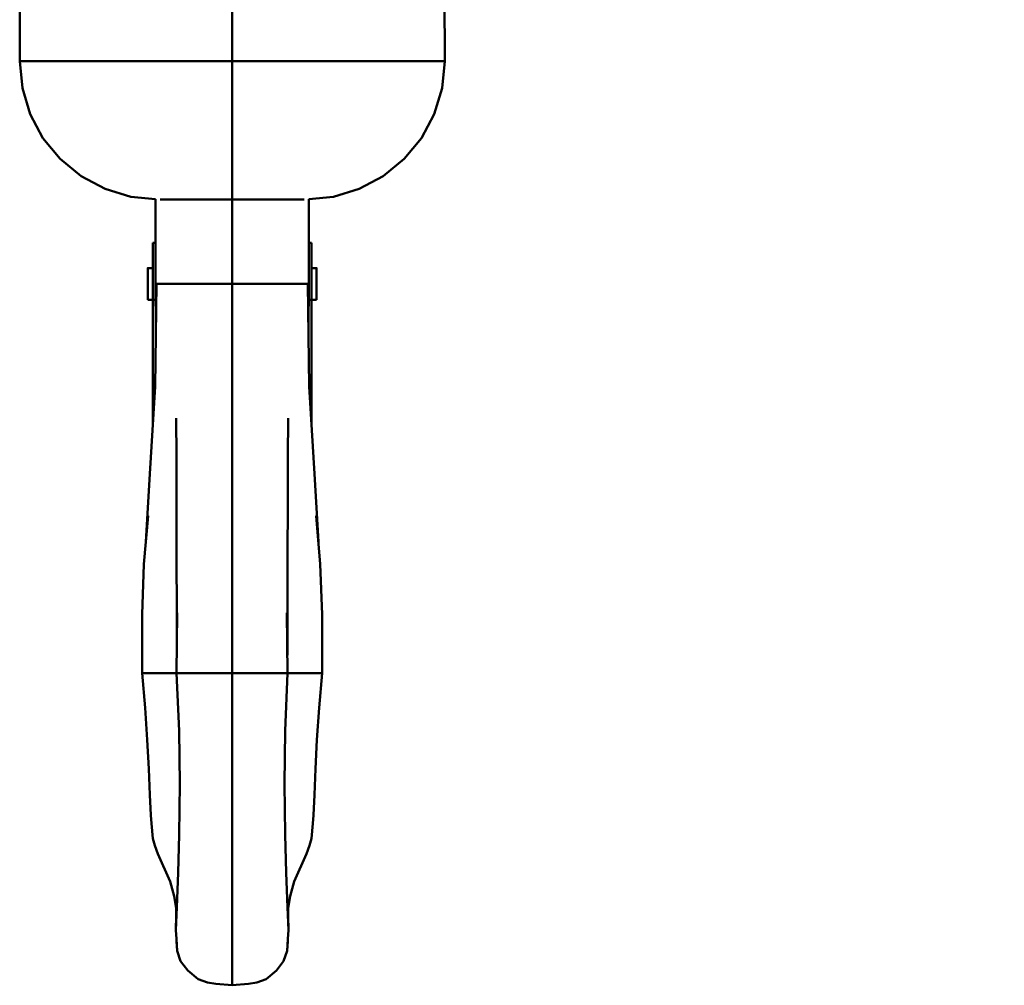
# Model space of a CAD drawing. Units: millimetres. Extents: x 59 to 11996, y 24 to 8424.
# Drawn here: x 1216 to 1313, y 2256 to 2351 of the extents above; entities that cross this region are included whole.
import ezdxf

# ---------------------------------------------------------------- set-up
doc = ezdxf.new("R2010")
doc.units = ezdxf.units.MM
doc.header["$MEASUREMENT"] = 0
doc.layers.add('(1) Shape lines', color=7, linetype='Continuous', lineweight=35)
doc.layers.add('(6) Dimensions', color=7, linetype='Continuous', lineweight=35)
doc.styles.add('Arial', font='ARIAL.TTF')
doc.dimstyles.new('Vertex Style', dxfattribs={"dimscale": 20, "dimtxt": 0.18, "dimasz": 3.6, "dimexe": 1.8, "dimexo": 0.0625, "dimgap": 1.7, "dimtad": 1, "dimdec": 1, "dimdsep": 46, "dimtxsty": 'Arial', "dimblk1": 'CLOSED', "dimblk2": 'CLOSED', "dimsah": 1, "dimcen": 0.09, "dimdle": 1.8, "dimclrd": 9, "dimclre": 9, "dimadec": 1, "dimazin": 2, "dimtfac": 0.65, "dimtdec": 4, "dimtmove": 0, "dimatfit": 3, "dimfxl": 0, "dimtolj": 1, "dimtzin": 0, "dimlwd": 25, "dimlwe": 25, "dimarcsym": 0})

# ---------------------------------------------------------------- blocks, each defined once
blk = doc.blocks.new('_Closed')
at = {"color": 0, "linetype": 'ByBlock', "lineweight": -2}
for p, q in [((-1, 0.166667), (0, 0)), ((-1, 0.166667), (-1, -0.166667)), ((0, 0), (-1, -0.166667)), ((0, 0), (-1, 0))]:
    blk.add_line(p, q, dxfattribs=at)
blk = doc.blocks.new('*D2294')
at = {"layer": '(6) Dimensions', "color": 9, "lineweight": 25}
for p, q in [((1236.744, 2334.464), (1236.744, 2511.939)), ((1308.744, 2475.939), (4466.438, 2475.939)), ((4538.438, 2415.941), (4538.438, 2439.939))]:
    blk.add_line(p, q, dxfattribs=at)
at = {"layer": 'Defpoints', "color": 0}
for p in [(4538.438, 2475.941), (4538.438, 2475.939), (1236.744, 2274.464)]:
    blk.add_point(p, dxfattribs=at)
at = {"layer": '(6) Dimensions', "color": 9, "lineweight": 25, "xscale": 72, "yscale": 72, "zscale": 72, "rotation": 180}
blk.add_blockref('_Closed', (1236.744, 2475.939), dxfattribs=at)
at = {"layer": '(6) Dimensions', "color": 9, "lineweight": 25, "xscale": 72, "yscale": 72, "zscale": 72}
blk.add_blockref('_Closed', (4538.438, 2475.939), dxfattribs=at)
at = {"layer": '(6) Dimensions', "color": 0, "lineweight": 35, "insert": (2887.591, 2542.299), "char_height": 70, "attachment_point": 5, "style": 'Arial'}
blk.add_mtext('\\A1;6555', dxfattribs=at)
blk = doc.blocks.new('Crane_WorkSt_1_85017b0e-257e-4ac3-be22-fb569f36ae64')
at = {"layer": '(1) Shape lines', "color": 7, "linetype": 'Continuous', "lineweight": 50, "ltscale": 60}
for p, q in [((-305, 2475.28), (-305, 2451.28)), ((-305, 2424.28), (-305, 2451.28)), ((-320.5, 2415.78), (-320.5, 2404.68)), ((-320.5, 2415.78), (-319.99, 2415.78)), ((-290.01, 2415.78), (-289.5, 2415.78)), ((-289.5, 2415.78), (-289.5, 2404.68)), ((-321.5, 2410.88), (-320.5, 2410.88)), ((-289.5, 2410.88), (-288.5, 2410.88)), ((-319.96, 2407.78), (-318.29, 2407.78)), ((-318.29, 2407.78), (-316.07, 2407.78)), ((-305, 2407.78), (-316.07, 2407.78)), ((-305, 2407.78), (-293.93, 2407.78)), ((-291.71, 2407.78), (-293.93, 2407.78)), ((-290.04, 2407.78), (-291.71, 2407.78)), ((-320.5, 2404.68), (-321.5, 2404.68)), ((-319.95, 2404.68), (-320.5, 2404.68)), ((-320.5, 2404.68), (-320.5, 2380.36)), ((-289.5, 2404.68), (-290.05, 2404.68)), ((-289.5, 2404.68), (-289.5, 2380.36)), ((-288.5, 2404.68), (-289.5, 2404.68)), ((-321.67, 2331.78), (-315.81, 2331.78)), ((-315.84, 2331.78), (-312.08, 2331.78)), ((-312.08, 2331.78), (-305, 2331.78)), ((-297.92, 2331.78), (-305, 2331.78)), ((-294.16, 2331.78), (-297.92, 2331.78)), ((-288.33, 2331.78), (-294.19, 2331.78))]:
    blk.add_line(p, q, dxfattribs=at)
at = {"layer": '(1) Shape lines', "color": 7, "linetype": 'Continuous', "lineweight": 50, "ltscale": 20}
for p, q in [((-346.5, 2451.28), (-346.5, 2474.28)), ((-263.51, 2474.31), (-263.48, 2451.28)), ((-345.98, 2446.01), (-346.5, 2451.28)), ((-263.48, 2451.28), (-264.01, 2446.01)), ((-344.44, 2440.95), (-345.98, 2446.01)), ((-264.01, 2446.01), (-265.54, 2440.95)), ((-341.95, 2436.28), (-344.44, 2440.95)), ((-265.54, 2440.95), (-268.04, 2436.28)), ((-338.59, 2432.19), (-341.95, 2436.28)), ((-334.5, 2428.83), (-338.59, 2432.19)), ((-329.83, 2426.34), (-334.5, 2428.83)), ((-275.49, 2428.83), (-280.16, 2426.34)), ((-324.77, 2424.8), (-329.83, 2426.34)), ((-280.16, 2426.34), (-285.23, 2424.8)), ((-320, 2424.33), (-324.77, 2424.8)), ((-285.23, 2424.8), (-290, 2424.33)), ((-320.06, 2387.76), (-319.81, 2407.78)), ((-319.92, 2398.94), (-319.96, 2407.78)), ((-290.19, 2407.78), (-289.94, 2387.76)), ((-290.04, 2407.78), (-290.08, 2398.94)), ((-321.07, 2370.7), (-320.06, 2387.76)), ((-289.94, 2387.76), (-288.93, 2370.7)), ((-315.88, 2373.97), (-315.91, 2381.55)), ((-315.86, 2364.89), (-315.88, 2373.97)), ((-321.62, 2361.84), (-321.07, 2370.7)), ((-288.93, 2370.7), (-288.38, 2361.84)), ((-315.84, 2354.65), (-315.86, 2364.89)), ((-322.22, 2353.02), (-321.4, 2362.49)), ((-321.84, 2357.4), (-321.62, 2361.84)), ((-288.6, 2362.49), (-287.78, 2353.02)), ((-288.38, 2361.84), (-288.16, 2357.4)), ((-315.81, 2343.53), (-315.84, 2354.65)), ((-322.56, 2343.2), (-322.22, 2353.02)), ((-287.78, 2353.02), (-287.44, 2343.2)), ((-322.58, 2331.78), (-322.56, 2343.2)), ((-315.84, 2331.78), (-315.71, 2343.56)), ((-315.8, 2335.25), (-315.81, 2343.53)), ((-294.29, 2343.56), (-294.16, 2331.78)), ((-294.19, 2343.53), (-294.2, 2335.25)), ((-287.44, 2343.2), (-287.42, 2331.78)), ((-321.98, 2324.97), (-322.58, 2331.78)), ((-315.37, 2320.5), (-315.84, 2331.78)), ((-321.57, 2318.75), (-321.98, 2324.97)), ((-315.24, 2310.12), (-315.37, 2320.5)), ((-321.3, 2313.06), (-321.57, 2318.75)), ((-321.1, 2308.02), (-321.3, 2313.06)), ((-288.7, 2313.06), (-288.9, 2308.02)), ((-315.35, 2300.25), (-315.24, 2310.12)), ((-294.76, 2310.12), (-294.65, 2300.25)), ((-320.9, 2304), (-321.1, 2308.02)), ((-288.9, 2308.02), (-289.1, 2304)), ((-320.75, 2302.37), (-320.9, 2304)), ((-289.1, 2304), (-289.25, 2302.37)), ((-320.5, 2299.46), (-320.75, 2302.37)), ((-289.25, 2302.37), (-289.5, 2299.46)), ((-315.55, 2292.74), (-315.35, 2300.25)), ((-294.65, 2300.25), (-294.45, 2292.74)), ((-289.5, 2299.46), (-289.91, 2298.08)), ((-317.1, 2291.05), (-319.51, 2296.49)), ((-290.49, 2296.49), (-292.9, 2291.05)), ((-289.91, 2298.08), (-290.49, 2296.49)), ((-315.83, 2286.07), (-315.55, 2292.74)), ((-294.45, 2292.74), (-294.17, 2286.07)), ((-316.31, 2288.2), (-317.1, 2291.05)), ((-292.9, 2291.05), (-293.69, 2288.2)), ((-315.89, 2285.52), (-316.31, 2288.2)), ((-315.98, 2281.57), (-315.85, 2287.24)), ((-294.15, 2287.24), (-294.02, 2281.57)), ((-293.69, 2288.2), (-294.11, 2285.52)), ((-315.98, 2281.57), (-315.83, 2286.07)), ((-294.17, 2286.07), (-294.02, 2281.57)), ((-315.89, 2279.89), (-315.98, 2281.57)), ((-294.02, 2281.57), (-294.11, 2279.89)), ((-315.77, 2277.54), (-315.89, 2279.89)), ((-294.11, 2279.89), (-294.23, 2277.54)), ((-315.06, 2275.51), (-315.77, 2277.54)), ((-294.23, 2277.54), (-294.94, 2275.51)), ((-313.68, 2273.66), (-315.06, 2275.51)), ((-294.94, 2275.51), (-296.32, 2273.66)), ((-311.66, 2271.96), (-313.68, 2273.66)), ((-296.32, 2273.66), (-298.34, 2271.96)), ((-309.81, 2271.31), (-311.66, 2271.96)), ((-308.2, 2271.08), (-309.81, 2271.31)), ((-300.19, 2271.31), (-301.8, 2271.08)), ((-298.34, 2271.96), (-300.19, 2271.31)), ((-305, 2270.79), (-308.2, 2271.08)), ((-301.8, 2271.08), (-305, 2270.79))]:
    blk.add_line(p, q, dxfattribs=at)
at = {"layer": '(1) Shape lines', "color": 7, "linetype": 'Continuous', "lineweight": 50, "ltscale": 60}
for points in [[(-305, 2451.28), (-314.18, 2451.28), (-319.58, 2451.28), (-326.03, 2451.28), (-333.54, 2451.28), (-341.51, 2451.28), (-345.32, 2451.28), (-346.5, 2451.28)], [(-263.48, 2451.28), (-264.6, 2451.28), (-268.41, 2451.28), (-276.35, 2451.28), (-283.85, 2451.28), (-290.32, 2451.28), (-295.65, 2451.28), (-305, 2451.28)], [(-319.07, 2424.28), (-314.99, 2424.28), (-305, 2424.28)], [(-305, 2424.28), (-295, 2424.28), (-290.93, 2424.28)], [(-305, 2424.28), (-305, 2407.78)], [(-321.5, 2410.85), (-321.5, 2410.88), (-321.5, 2404.7)], [(-288.5, 2410.85), (-288.5, 2410.88), (-288.5, 2404.7)], [(-305, 2407.78), (-305, 2388.96), (-305, 2375.17), (-305, 2355.35), (-305, 2331.78)], [(-322.57, 2331.78), (-322.59, 2331.78), (-321.67, 2331.78)], [(-305, 2270.79), (-305, 2271.66), (-305, 2274.92), (-305, 2280.63), (-305, 2288.56), (-305, 2308.83), (-305, 2331.78)], [(-287.43, 2331.78), (-287.41, 2331.78), (-288.33, 2331.78)]]:
    blk.add_lwpolyline(points, dxfattribs=at)
at = {"layer": '(1) Shape lines', "color": 7, "linetype": 'Continuous', "lineweight": 50, "ltscale": 20}
for points in [[(-268.04, 2436.28), (-271.4, 2432.19), (-275.49, 2428.83)], [(-319.96, 2407.78), (-319.99, 2417.78), (-320, 2424.33)], [(-290, 2424.33), (-290.01, 2417.78), (-290.04, 2407.78)], [(-294.09, 2381.55), (-294.12, 2373.97), (-294.14, 2364.89), (-294.16, 2354.65), (-294.19, 2343.53)], [(-294.16, 2331.78), (-294.63, 2320.5), (-294.76, 2310.12)], [(-287.42, 2331.78), (-288.02, 2324.97), (-288.43, 2318.75), (-288.7, 2313.06)], [(-319.51, 2296.49), (-320.09, 2298.08), (-320.5, 2299.46)], [(-315.77, 2277.54), (-315.86, 2279.32), (-315.89, 2279.74)], [(-294.11, 2279.74), (-294.14, 2279.32), (-294.23, 2277.54)]]:
    blk.add_lwpolyline(points, dxfattribs=at)

msp = doc.modelspace()

# ---------------------------------------------------------------- block references
at = {"color": 7, "linetype": 'ByBlock', "xscale": 0.5036870526986531, "yscale": 0.5036870526986531}
msp.add_blockref('Crane_WorkSt_1_85017b0e-257e-4ac3-be22-fb569f36ae64', (1390.368, 1112.065), dxfattribs=at)

# ---------------------------------------------------------------- dimensions: what is measured, and where the dimension line sits
at = {"layer": '(6) Dimensions', "color": 7, "lineweight": 35}
dim = msp.add_linear_dim(base=(4538.438, 2475.939), p1=(1236.744, 2274.464), p2=(4538.438, 2475.941), dimstyle='Vertex Style', override={"dimtxt": 3.5, "dimexo": 3, "dimgap": 1.53125, "dimdec": 0, "dimlfac": 1.985345, "dimtxsty": 'Arial', "dimcen": 0}, dxfattribs=at)
dim.commit()
dim.dimension.update_dxf_attribs({"geometry": '*D2294', "text_midpoint": (2887.591, 2475.939), "dimtype": 160})

doc.saveas('drawing.dxf')
